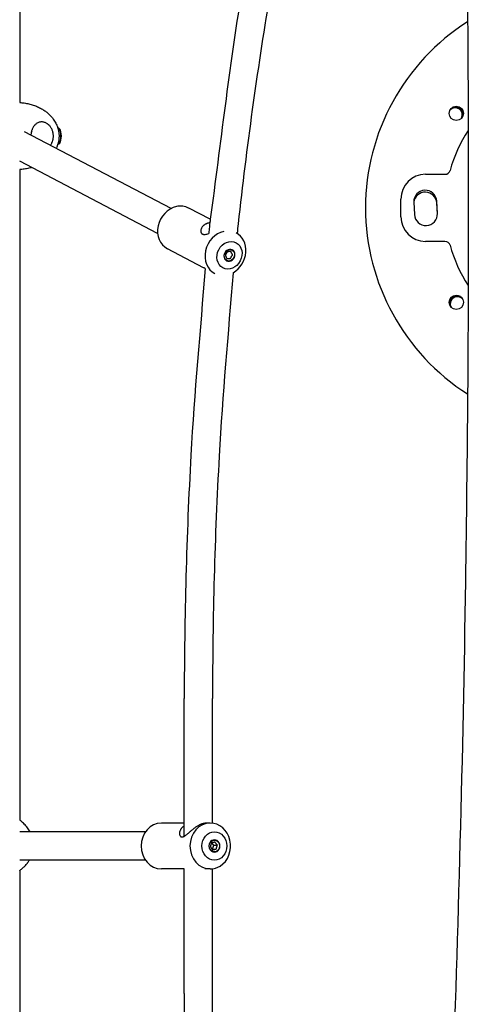
# Model space of a CAD drawing. Units: millimetres. Extents: x -4794 to 4886, y -3778 to 5256.
# Drawn here: x -1257 to -1003, y -34 to 524 of the extents above; entities that cross this region are included whole.
import ezdxf

# ---------------------------------------------------------------- set-up
doc = ezdxf.new("R2010")
doc.units = ezdxf.units.MM

msp = doc.modelspace()

# ---------------------------------------------------------------- linework, layer by layer
for p, q in [((-1256.77, 750.56), (-1256.77, 476.89)), ((-1171.08, 416.9), (-1253.97, 460.33)), ((-1249.79, 460.33), (-1250.15, 460.33)), ((-1235.02, 462.53), (-1235.2, 462.53)), ((-1235.02, 453.33), (-1235.2, 453.33)), ((-1178.67, 402.81), (-1256.77, 443.73)), ((-1256.77, 438.96), (-1256.77, 70.57)), ((-1027.01, 436.26), (-1016.04, 436.26)), ((-1041.01, 412.26), (-1041.01, 422.26)), ((-1033.67, 420.43), (-1033.32, 413.44)), ((-1020.33, 413.67), (-1020.73, 420.08)), ((-1020.34, 414.09), (-1020.69, 421.08)), ((-1148.92, 410.77), (-1161.12, 417.16)), ((-1016.04, 398.26), (-1027.01, 398.26)), ((-1152.66, 383.38), (-1173.19, 394.13)), ((-1151.81, 382.94), (-1151.92, 383)), ((-1163.62, 61.4), (-1163.62, 139.48)), ((-1147.62, 68.83), (-1147.62, 139.48)), ((-1163.62, 68.91), (-1176.55, 68.91)), ((-1148.89, 68.91), (-1151.96, 68.91)), ((-1185.6, 63.91), (-1256.77, 63.91)), ((-1146.88, 56.3), (-1147.93, 57.73)), ((-1147.58, 54.13), (-1146.88, 56.3)), ((-1146.88, 56.3), (-1144.81, 56.3)), ((-1147.83, 54.08), (-1147.58, 54.13)), ((-1147.58, 54.13), (-1145.51, 54.13)), ((-1185.6, 47.91), (-1256.77, 47.91)), ((-1256.77, 42.03), (-1256.77, -331.55)), ((-1163.62, 42.91), (-1176.55, 42.91)), ((-1163.62, -27.66), (-1163.62, 42.91)), ((-1148.89, 42.91), (-1151.96, 42.91)), ((-1147.62, -27.66), (-1147.62, 42.99))]:
    msp.add_line(p, q)
for centre in [(-1009.63, 470.75), (-1009.63, 363.77)]:
    msp.add_circle(centre, 4.05)
for centre, radius, start, end in [((-936.01, 417.26), 125, 122.5272, 237.474), ((-1010.25, 469.88), 4.05, 331.9645, 136.7123), ((-1010.25, 469.88), 4.5, 0.6768, 113.1981), ((-1010.25, 469.88), 4.5, 355.4788, 0.6768), ((-936.01, 417.26), 80, 146.7175, 164.6295), ((-1027.01, 422.26), 14, 90, 180), ((-1016.04, 439.26), 3, 270, 344.6295), ((-1027.18, 420.76), 6.5, 2.8797, 182.8797), ((-1027.22, 419.68), 6.5, 3.5565, 173.3871), ((-1026.83, 413.77), 6.5, 182.8797, 2.8797), ((-1027.01, 412.26), 14, 180, 270), ((-1016.04, 395.26), 3, 15.3705, 90), ((-936.01, 417.26), 80, 195.3705, 213.2837), ((-1008.99, 362.91), 4.5, 67.4788, 185.1981), ((-1008.99, 362.91), 4.05, 43.9645, 208.7123)]:
    msp.add_arc(centre, radius, start, end)
for centre, major_axis, ratio, start_param, end_param in [((-1235.3, 457.93), (0, -4.6), 0.407851, 0.051109, 3.090484), ((-1235.02, 457.93), (0, -4.6), 0.407851, 0, 3.141593), ((-1167.16, 405.65), (6.03, 11.52), 0.857889, 0, 0.627562), ((-1167.16, 405.65), (6.03, 11.52), 0.857889, 0.627562, 3.141593), ((-1140.3, 391.58), (6.03, 11.52), 0.857889, 0.627562, 3.141593), ((-1140.3, 391.58), (6.03, 11.52), 0.857889, 4.073752, 6.283185), ((-1138.03, 390.39), (1.62, 3.1), 0.857889, 0, 3.141593), ((-1138.03, 390.39), (1.62, 3.1), 0.857889, 3.141593, 5.339951), ((-1138.03, 390.39), (1.62, 3.1), 0.857889, 5.339951, 6.283185), ((-1176.55, 55.91), (0, -13), 0.883262, 3.141593, 6.283185), ((-1148.89, 55.91), (0, -13), 0.883262, 3.141593, 6.283185), ((-1148.89, 55.91), (0, -13), 0.883262, 0.504363, 3.141593), ((-1146.54, 55.91), (0, -3.5), 0.883262, 3.141593, 5.216752), ((-1146.54, 55.91), (0, -3.5), 0.883262, 0, 3.141593), ((-1146.54, 55.91), (0, -3.5), 0.883262, 5.216752, 6.283185), ((-1148.89, 55.91), (0, -13), 0.883262, 0, 0.504363)]:
    msp.add_ellipse(centre, major_axis=major_axis, ratio=ratio, start_param=start_param, end_param=end_param)
for centre, major_axis, ratio in [((-1138.03, 390.39), (3.71, 7.09), 0.857889), ((-1138.03, 390.39), (1.54, 2.94), 0.857889), ((-1146.54, 55.91), (0, -8), 0.883262), ((-1146.54, 55.91), (0, 3.32), 0.883262)]:
    msp.add_ellipse(centre, major_axis=major_axis, ratio=ratio)
for points, knots in [([(-1011.63, 906.8), (-1010.39, 870.98), (-1009.17, 835.1), (-1005.58, 707.57), (-1004.82, 614.8), (-1003.15, 518.87), (-1003.16, 515.05), (-1003.14, 511.05), (-1003.14, 510.84), (-1003.1, 508.64), (-1003.11, 506.63), (-1003, 490.14), (-1002.88, 475.65), (-1002.89, 431.9), (-1002.83, 402.62), (-1002.91, 356.86), (-1003.06, 340.37), (-1003.13, 323.68), (-1003.13, 323.48), (-1003.16, 319.47), (-1003.18, 315.66), (-1003.61, 276.47), (-1003.9, 241.03), (-1005.97, 106.79), (-1008.57, 8.43), (-1015.83, -184.56), (-1020.47, -279.23), (-1031.67, -463.42), (-1038.2, -552.97), (-1046.82, -653.53), (-1048.03, -667.09), (-1049.23, -680.66)], [262.805167, 262.805167, 262.805167, 262.805167, 275.741935, 275.741935, 308.544208, 308.544208, 309.890901, 309.890901, 309.963181, 309.963181, 310.67313, 310.67313, 315.803355, 315.803355, 326.164076, 326.164076, 332.00423, 332.00423, 332.07651, 332.07651, 333.423197, 333.423197, 345.979359, 345.979359, 381.129686, 381.129686, 415.896154, 415.896154, 450.245795, 450.245795, 455.645825, 455.645825, 455.645825, 455.645825]), ([(-1118.19, 609.76), (-1122.58, 586.14), (-1127.26, 562.75), (-1138.26, 496.88), (-1143.04, 453.46), (-1148.97, 410.44), (-1148.99, 410.09), (-1149.07, 409.42), (-1149.11, 409.08), (-1149.26, 407.69), (-1149.4, 406.64), (-1149.49, 405.46), (-1149.51, 405.35), (-1149.61, 404.38), (-1149.71, 403.53), (-1149.79, 402.68)], [175.091849, 175.091849, 175.091849, 175.091849, 245.541363, 245.541363, 368.978439, 368.978439, 369.941363, 369.941363, 370.906655, 370.906655, 373.903925, 373.903925, 374.22981, 374.22981, 376.653312, 376.653312, 376.653312, 376.653312]), ([(-1104.25, 597.84), (-1108.11, 577.47), (-1111.98, 557.1), (-1122.45, 494.45), (-1128.35, 451.64), (-1133.3, 406.43), (-1133.54, 404.61), (-1133.69, 402.77)], [196.89912, 196.89912, 196.89912, 196.89912, 262.604323, 262.604323, 395.804323, 395.804323, 401.415529, 401.415529, 401.415529, 401.415529]), ([(-1256.77, 476.89), (-1255.92, 476.82), (-1255.08, 476.77), (-1253.35, 476.54), (-1252.47, 476.38), (-1250.74, 475.98), (-1249.89, 475.74), (-1248.24, 475.19), (-1247.43, 474.87), (-1245.88, 474.18), (-1245.13, 473.8), (-1243.78, 473.02), (-1243.16, 472.63), (-1242.06, 471.86), (-1241.57, 471.48), (-1240.65, 470.71), (-1240.23, 470.33), (-1239.43, 469.54), (-1239.06, 469.15), (-1238.38, 468.35), (-1238.06, 467.96), (-1237.49, 467.18), (-1237.23, 466.79), (-1236.75, 466.02), (-1236.54, 465.65), (-1236.15, 464.91), (-1235.98, 464.54), (-1235.67, 463.83), (-1235.53, 463.48), (-1235.33, 462.93), (-1235.27, 462.73), (-1235.2, 462.52), (-1235.2, 462.52), (-1235.16, 462.37), (-1235.11, 462.21), (-1234.98, 461.74), (-1234.9, 461.42), (-1234.77, 460.8), (-1234.72, 460.51), (-1234.63, 459.94), (-1234.6, 459.67), (-1234.55, 459.13), (-1234.53, 458.87), (-1234.5, 458.34), (-1234.5, 458.09), (-1234.5, 457.57), (-1234.51, 457.31), (-1234.54, 456.79), (-1234.56, 456.53), (-1234.62, 456.01), (-1234.65, 455.75), (-1234.74, 455.21), (-1234.79, 454.93), (-1234.92, 454.36), (-1234.99, 454.07), (-1235.11, 453.63), (-1235.16, 453.48), (-1235.2, 453.33), (-1235.2, 453.33), (-1235.26, 453.16), (-1235.31, 453), (-1235.44, 452.62), (-1235.52, 452.4), (-1235.73, 451.87), (-1235.87, 451.55), (-1236.05, 451.16), (-1236.09, 451.08), (-1236.13, 451), (-1236.13, 450.99), (-1236.14, 450.98)], [22.670451, 22.670451, 22.670451, 22.670451, 24.361567, 24.361567, 26.143926, 26.143926, 27.901671, 27.901671, 29.621331, 29.621331, 31.289049, 31.289049, 32.73545, 32.73545, 33.960505, 33.960505, 35.109512, 35.109512, 36.181696, 36.181696, 37.178342, 37.178342, 38.102647, 38.102647, 38.959558, 38.959558, 39.755633, 39.755633, 40.499028, 40.499028, 40.912896, 40.912896, 40.917034, 40.917034, 41.233806, 41.233806, 41.884691, 41.884691, 42.473278, 42.473278, 43.019203, 43.019203, 43.539383, 43.539383, 44.048977, 44.048977, 44.560253, 44.560253, 45.071135, 45.071135, 45.595886, 45.595886, 46.148325, 46.148325, 46.742874, 46.742874, 47.050602, 47.050602, 47.054738, 47.054738, 47.395294, 47.395294, 47.848345, 47.848345, 48.533535, 48.533535, 48.696448, 48.696448, 48.715556, 48.715556, 48.715556, 48.715556]), ([(-1244.31, 465.93), (-1244.63, 465.93), (-1245.23, 465.87), (-1246.13, 465.61), (-1246.94, 465.21), (-1247.63, 464.71), (-1248.1, 464.26), (-1248.44, 463.89), (-1248.76, 463.49), (-1249.11, 462.96), (-1249.49, 462.26), (-1249.78, 461.57), (-1250.03, 460.84), (-1250.22, 460.08), (-1250.35, 459.27), (-1250.4, 458.71), (-1250.41, 458.46)], [0, 0, 0, 0, 1.709553, 3.282817, 5.101006, 6.545407, 7.760045, 8.378957, 9.018679, 10.255183, 11.355108, 12.659885, 13.595501, 14.688152, 15.994451, 17, 17, 17, 17]), ([(-1239.38, 452.68), (-1239.17, 452.95), (-1238.86, 453.45), (-1238.5, 454.15), (-1238.24, 454.79), (-1238.07, 455.32), (-1237.93, 455.84), (-1237.83, 456.34), (-1237.73, 457.01), (-1237.69, 457.75), (-1237.7, 458.42), (-1237.76, 459.03), (-1237.86, 459.69), (-1238.04, 460.45), (-1238.31, 461.25), (-1238.66, 462.04), (-1239.08, 462.77), (-1239.58, 463.46), (-1240.03, 463.97), (-1240.44, 464.35), (-1240.81, 464.66), (-1241.23, 464.96), (-1241.76, 465.28), (-1242.4, 465.58), (-1243.12, 465.8), (-1243.77, 465.91), (-1244.16, 465.93), (-1244.31, 465.93)], [0, 0, 0, 0, 1.660941, 2.812737, 3.712254, 4.89886, 5.396554, 6.183451, 7.220367, 8.502278, 9.529737, 10.304278, 11.251986, 12.619658, 13.880248, 15.138145, 16.672319, 17.922007, 19.254112, 20.063475, 20.783925, 21.721686, 22.810287, 24.13053, 25.656164, 27.114416, 28, 28, 28, 28]), ([(-1249.89, 440.13), (-1250.02, 440.09), (-1250.16, 440.05), (-1251.13, 439.77), (-1251.98, 439.57), (-1253.71, 439.25), (-1254.59, 439.13), (-1255.91, 439.01), (-1256.34, 438.98), (-1256.77, 438.96)], [60.647283, 60.647283, 60.647283, 60.647283, 60.925196, 60.925196, 62.665222, 62.665222, 64.436787, 64.436787, 65.297596, 65.297596, 65.297596, 65.297596]), ([(-1150.09, 408.59), (-1150.3, 408.54), (-1150.64, 408.45), (-1151.11, 408.29), (-1151.53, 408.1), (-1151.98, 407.86), (-1152.35, 407.62), (-1152.69, 407.35), (-1152.99, 407.08), (-1153.36, 406.68), (-1153.8, 406.06), (-1154.13, 405.33), (-1154.28, 404.6), (-1154.29, 404.21), (-1154.28, 404.02)], [0, 0, 0, 0, 1.114505, 1.942647, 2.735998, 3.737976, 4.924828, 5.439534, 6.486806, 7.507816, 9.072209, 11.705228, 13.349988, 15, 15, 15, 15]), ([(-1149.14, 408.74), (-1149.4, 408.71), (-1149.72, 408.67), (-1150.03, 408.6), (-1150.09, 408.59)], [0, 0, 0, 0, 3.903032, 5, 5, 5, 5]), ([(-1154.28, 404.02), (-1154.27, 403.85), (-1154.21, 403.56), (-1154.07, 403.2), (-1153.91, 402.93), (-1153.71, 402.71), (-1153.52, 402.57), (-1153.4, 402.5), (-1153.36, 402.48)], [0, 0, 0, 0, 2.285642, 3.990516, 5.539188, 6.901892, 8.427396, 9, 9, 9, 9]), ([(-1153.36, 402.48), (-1153.28, 402.44), (-1153.1, 402.36), (-1152.81, 402.29), (-1152.5, 402.24), (-1152.14, 402.23), (-1151.58, 402.27), (-1150.81, 402.4), (-1150.14, 402.58), (-1149.79, 402.68)], [0, 0, 0, 0, 1.0307, 2.05424, 3.060903, 4.038706, 5.290295, 7.670911, 10, 10, 10, 10]), ([(-1139.26, 392.36), (-1139.35, 392.23), (-1139.49, 392.04), (-1139.68, 391.75), (-1139.82, 391.51), (-1139.95, 391.26), (-1140.08, 391), (-1140.21, 390.68), (-1140.3, 390.45), (-1140.35, 390.32)], [0, 0, 0, 0, 2.043926, 3.095588, 4.454902, 5.559321, 6.721347, 8.200477, 10, 10, 10, 10]), ([(-1140.35, 390.32), (-1140.29, 390.17), (-1140.21, 389.98), (-1140.08, 389.7), (-1139.97, 389.49), (-1139.81, 389.19), (-1139.61, 388.86), (-1139.46, 388.61), (-1139.38, 388.49)], [0, 0, 0, 0, 2.485222, 3.075194, 4.253625, 5.521791, 7.380429, 9, 9, 9, 9]), ([(-1137.2, 392.56), (-1137.33, 392.56), (-1137.57, 392.55), (-1137.9, 392.54), (-1138.18, 392.52), (-1138.48, 392.49), (-1138.84, 392.44), (-1139.11, 392.39), (-1139.26, 392.36)], [0, 0, 0, 0, 1.515075, 2.786029, 4.009412, 5.003389, 6.579621, 9, 9, 9, 9]), ([(-1137.33, 388.69), (-1137.28, 388.81), (-1137.2, 389.04), (-1137.07, 389.35), (-1136.93, 389.62), (-1136.8, 389.87), (-1136.66, 390.11), (-1136.48, 390.4), (-1136.33, 390.6), (-1136.24, 390.73)], [0, 0, 0, 0, 1.683416, 3.095588, 4.454902, 5.559321, 6.721347, 7.90323, 10, 10, 10, 10]), ([(-1136.24, 390.73), (-1136.31, 390.84), (-1136.43, 391.04), (-1136.6, 391.33), (-1136.74, 391.57), (-1136.87, 391.82), (-1136.98, 392.04), (-1137.1, 392.3), (-1137.17, 392.47), (-1137.2, 392.56)], [0, 0, 0, 0, 1.683416, 3.095588, 4.454902, 5.559321, 7.015558, 8.200477, 10, 10, 10, 10]), ([(-1139.38, 388.49), (-1139.23, 388.52), (-1139.02, 388.56), (-1138.7, 388.61), (-1138.45, 388.63), (-1138.09, 388.67), (-1137.71, 388.68), (-1137.44, 388.69), (-1137.33, 388.69)], [0, 0, 0, 0, 2.485222, 3.075194, 4.499637, 5.785331, 7.648421, 9, 9, 9, 9]), ([(-1151.81, 382.94), (-1154.54, 347.73), (-1157.92, 312.72), (-1162.36, 231.54), (-1163.62, 185.51), (-1163.62, 139.48)], [395.32803, 395.32803, 395.32803, 395.32803, 494.341363, 494.341363, 622, 622, 622, 622]), ([(-1151.92, 383), (-1152.02, 383.05), (-1152.22, 383.15), (-1152.44, 383.27), (-1152.58, 383.34), (-1152.64, 383.37), (-1152.66, 383.38)], [0, 0, 0, 0, 1.881121, 4.151252, 5.825524, 7, 7, 7, 7]), ([(-1135.97, 380.56), (-1138.76, 345.98), (-1141.96, 311.52), (-1146.36, 231.13), (-1147.62, 185.31), (-1147.62, 139.48)], [424.069287, 424.069287, 424.069287, 424.069287, 529.004323, 529.004323, 665.999999, 665.999999, 665.999999, 665.999999]), ([(-1250.85, 63.91), (-1250.97, 64.12), (-1251.08, 64.32), (-1251.42, 64.9), (-1251.65, 65.27), (-1252.16, 66.02), (-1252.45, 66.4), (-1253.04, 67.14), (-1253.36, 67.5), (-1254, 68.2), (-1254.34, 68.53), (-1255.01, 69.16), (-1255.34, 69.45), (-1256.03, 70.02), (-1256.4, 70.29), (-1256.77, 70.57)], [43.565585, 43.565585, 43.565585, 43.565585, 43.986499, 43.986499, 44.755619, 44.755619, 45.603478, 45.603478, 46.451336, 46.451336, 47.299195, 47.299195, 48.085213, 48.085213, 48.906466, 48.906466, 48.906466, 48.906466]), ([(-1163.62, 67.27), (-1163.84, 67.13), (-1164.18, 66.89), (-1164.61, 66.52), (-1164.96, 66.18), (-1165.28, 65.81), (-1165.57, 65.4), (-1165.79, 65.04), (-1166.01, 64.58), (-1166.17, 64.14), (-1166.28, 63.62), (-1166.33, 63.18), (-1166.32, 62.65), (-1166.23, 62.21), (-1166.12, 61.93), (-1166.08, 61.85)], [0, 0, 0, 0, 1.482725, 2.386351, 3.405116, 4.512749, 5.459025, 6.79336, 7.461261, 9.153649, 10.26296, 11.733192, 12.888694, 14.957124, 16, 16, 16, 16]), ([(-1166.08, 61.85), (-1166.01, 61.71), (-1165.87, 61.49), (-1165.62, 61.26), (-1165.43, 61.14), (-1165.25, 61.07), (-1165.07, 61.03), (-1164.89, 61.01), (-1164.71, 61.02), (-1164.54, 61.04), (-1164.31, 61.09), (-1164.01, 61.19), (-1163.72, 61.34), (-1163.39, 61.52), (-1163.06, 61.74), (-1162.65, 62.04), (-1162.23, 62.37), (-1161.76, 62.76), (-1161.25, 63.2), (-1160.72, 63.67), (-1160.19, 64.13), (-1159.65, 64.6), (-1159.1, 65.06), (-1158.64, 65.44), (-1158.16, 65.82), (-1157.76, 66.13), (-1157.33, 66.44), (-1156.94, 66.72), (-1156.49, 67.03), (-1156.03, 67.32), (-1155.62, 67.57), (-1155.22, 67.79), (-1154.82, 68), (-1154.45, 68.18), (-1154.16, 68.32), (-1153.84, 68.45), (-1153.55, 68.56), (-1153.16, 68.69), (-1152.78, 68.8), (-1152.37, 68.88), (-1152.11, 68.9), (-1151.99, 68.91), (-1151.96, 68.91)], [0, 0, 0, 0, 1.755421, 2.976981, 4.087449, 4.582223, 5.431677, 6.33162, 6.784634, 7.403604, 8.189828, 9.285066, 10.383371, 11.053631, 12.348483, 13.483582, 14.655996, 15.908546, 17.432439, 18.734568, 20.074788, 21.427401, 22.685504, 23.958984, 24.659978, 25.954257, 26.74172, 27.528105, 28.650967, 29.793325, 30.706125, 31.579397, 32.651768, 33.670752, 34.474215, 35.028991, 36.410763, 37.10183, 38.778349, 40.517382, 42.28526, 43, 43, 43, 43]), ([(-1148.12, 57.68), (-1148.18, 57.57), (-1148.28, 57.35), (-1148.41, 57.02), (-1148.51, 56.74), (-1148.61, 56.45), (-1148.68, 56.18), (-1148.76, 55.86), (-1148.81, 55.64), (-1148.83, 55.52)], [0, 0, 0, 0, 1.683416, 3.095588, 4.454902, 5.559321, 7.015558, 8.200477, 10, 10, 10, 10]), ([(-1146.11, 58.07), (-1146.24, 58.05), (-1146.47, 58.01), (-1146.8, 57.96), (-1147.07, 57.9), (-1147.36, 57.85), (-1147.71, 57.78), (-1147.97, 57.72), (-1148.12, 57.68)], [0, 0, 0, 0, 1.515075, 2.786029, 4.009412, 5.003389, 6.579621, 9, 9, 9, 9]), ([(-1144.81, 56.3), (-1144.91, 56.42), (-1145.07, 56.6), (-1145.29, 56.86), (-1145.46, 57.07), (-1145.63, 57.31), (-1145.8, 57.55), (-1145.96, 57.81), (-1146.06, 57.99), (-1146.11, 58.07)], [0, 0, 0, 0, 2.043926, 3.095588, 4.454902, 5.559321, 7.015558, 8.498246, 10, 10, 10, 10]), ([(-1145.51, 54.13), (-1145.49, 54.25), (-1145.45, 54.47), (-1145.37, 54.79), (-1145.28, 55.1), (-1145.18, 55.41), (-1145.03, 55.81), (-1144.9, 56.11), (-1144.81, 56.3)], [0, 0, 0, 0, 1.515075, 2.786029, 4.009412, 5.261233, 6.579621, 9, 9, 9, 9]), ([(-1148.83, 55.52), (-1148.76, 55.4), (-1148.66, 55.22), (-1148.49, 54.96), (-1148.33, 54.73), (-1148.16, 54.49), (-1147.97, 54.25), (-1147.76, 54), (-1147.6, 53.83), (-1147.53, 53.74)], [0, 0, 0, 0, 2.043926, 3.095588, 4.454902, 5.845815, 7.015558, 8.498246, 10, 10, 10, 10]), ([(-1147.53, 53.74), (-1147.35, 53.78), (-1147.11, 53.84), (-1146.71, 53.92), (-1146.24, 54.01), (-1145.81, 54.08), (-1145.51, 54.13)], [0, 0, 0, 0, 2.166912, 2.931979, 4.294726, 7, 7, 7, 7]), ([(-1256.77, 42.03), (-1256.74, 42.05), (-1256.71, 42.07), (-1256.63, 42.13), (-1256.57, 42.17), (-1255.99, 42.64), (-1255.46, 43.04), (-1254.45, 43.95), (-1253.96, 44.44), (-1253.17, 45.31), (-1252.86, 45.68), (-1252.46, 46.19), (-1252.36, 46.32), (-1251.95, 46.87), (-1251.66, 47.3), (-1251.36, 47.8), (-1251.33, 47.85), (-1251.3, 47.91)], [28.866079, 28.866079, 28.866079, 28.866079, 28.929426, 28.929426, 29.054151, 29.054151, 30.251474, 30.251474, 31.483983, 31.483983, 32.348867, 32.348867, 32.640549, 32.640549, 33.564219, 33.564219, 33.675181, 33.675181, 33.675181, 33.675181]), ([(-1163.62, -27.66), (-1163.62, -38.29), (-1163.55, -48.91), (-1163.24, -73.71), (-1162.94, -87.87), (-1161.69, -130.33), (-1160.39, -158.57), (-1156.81, -215.15), (-1154.08, -243.34), (-1151.76, -271.67)], [0, 0, 0, 0, 24.733026, 24.733026, 57.710394, 57.710394, 123.66513, 123.66513, 190.610875, 190.610875, 190.610875, 190.610875]), ([(-1135.97, -268.74), (-1138.76, -234.17), (-1141.96, -199.7), (-1146.36, -119.32), (-1147.62, -73.49), (-1147.62, -27.66)], [424.074187, 424.074187, 424.074187, 424.074187, 529.004323, 529.004323, 665.999999, 665.999999, 665.999999, 665.999999])]:
    msp.add_open_spline(points, degree=3, knots=knots)
msp.add_open_spline([(-1249.79, 460.33), (-1249.85, 460.53), (-1249.92, 460.72), (-1249.99, 460.92)], degree=3)

doc.saveas('drawing.dxf')
